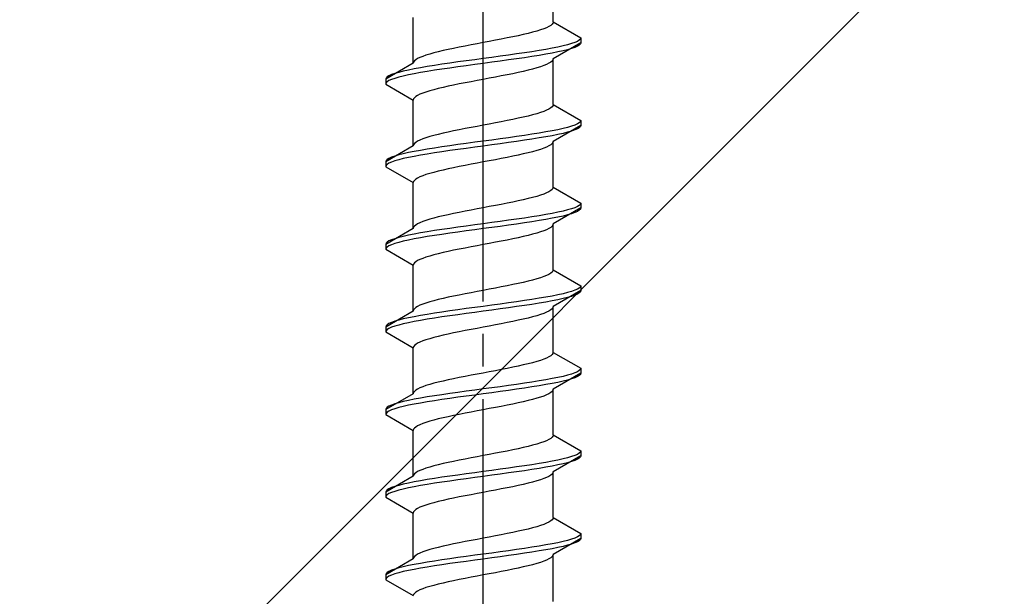
# Model space of a CAD drawing. Extents: x 0 to 1750, y 0 to 2615.
# Drawn here: x 799 to 830, y 2156 to 2173 of the extents above; entities that cross this region are included whole.
import ezdxf

# ---------------------------------------------------------------- set-up
doc = ezdxf.new("R2010")
doc.units = 0
doc.linetypes.add('YCENTER_1', pattern=[13, 10, -1, 1, -1])
doc.linetypes.add('YHIDDEN_1', pattern=[4, 3, -1])
doc.layers.add('YKK_13', color=4, linetype='CONTINUOUS', lineweight=30)
doc.layers.add('YSS_K', color=3, linetype='CONTINUOUS', lineweight=13)

msp = doc.modelspace()

# ---------------------------------------------------------------- linework, layer by layer
at = {"layer": 'YKK_13', "linetype": 'YCENTER_1'}
msp.add_line((813.499, 2138.646), (813.499, 2207.045), dxfattribs=at)
at = {"layer": 'YKK_13', "linetype": 'YHIDDEN_1'}
for p, q in [((815.649, 2173.241), (815.649, 2174.65)), ((811.349, 2171.971), (811.349, 2173.38)), ((815.616, 2173.171), (815.576, 2173.136)), ((815.641, 2173.206), (815.616, 2173.171)), ((815.649, 2173.241), (815.641, 2173.206)), ((815.649, 2173.241), (816.499, 2172.751)), ((814.881, 2172.889), (814.732, 2172.853)), ((815.019, 2172.924), (814.881, 2172.889)), ((815.146, 2172.959), (815.019, 2172.924)), ((815.26, 2172.995), (815.146, 2172.959)), ((815.361, 2173.03), (815.26, 2172.995)), ((815.447, 2173.065), (815.361, 2173.03)), ((815.519, 2173.1), (815.447, 2173.065)), ((815.576, 2173.136), (815.519, 2173.1)), ((813.312, 2172.571), (813.126, 2172.536)), ((813.499, 2172.606), (813.312, 2172.571)), ((813.686, 2172.642), (813.499, 2172.606)), ((813.872, 2172.677), (813.686, 2172.642)), ((814.055, 2172.712), (813.872, 2172.677)), ((814.234, 2172.748), (814.055, 2172.712)), ((814.408, 2172.783), (814.234, 2172.748)), ((814.574, 2172.818), (814.408, 2172.783)), ((814.732, 2172.853), (814.574, 2172.818)), ((816.499, 2172.601), (815.649, 2172.11)), ((816.218, 2172.574), (816.097, 2172.539)), ((816.318, 2172.61), (816.218, 2172.574)), ((816.397, 2172.645), (816.318, 2172.61)), ((816.453, 2172.68), (816.397, 2172.645)), ((816.487, 2172.715), (816.453, 2172.68)), ((816.487, 2172.565), (816.453, 2172.53)), ((816.499, 2172.751), (816.487, 2172.715)), ((816.499, 2172.601), (816.487, 2172.565)), ((816.499, 2172.751), (816.499, 2172.601)), ((811.979, 2172.289), (811.852, 2172.254)), ((812.117, 2172.324), (811.979, 2172.289)), ((812.266, 2172.36), (812.117, 2172.324)), ((812.424, 2172.395), (812.266, 2172.36)), ((812.59, 2172.43), (812.424, 2172.395)), ((812.764, 2172.465), (812.59, 2172.43)), ((812.942, 2172.501), (812.764, 2172.465)), ((813.126, 2172.536), (812.942, 2172.501)), ((814.767, 2172.292), (814.525, 2172.257)), ((814.999, 2172.327), (814.767, 2172.292)), ((815.22, 2172.363), (814.999, 2172.327)), ((815.427, 2172.398), (815.22, 2172.363)), ((815.62, 2172.433), (815.427, 2172.398)), ((815.62, 2172.283), (815.427, 2172.248)), ((815.797, 2172.468), (815.62, 2172.433)), ((815.797, 2172.318), (815.62, 2172.283)), ((815.956, 2172.504), (815.797, 2172.468)), ((815.956, 2172.354), (815.797, 2172.318)), ((816.097, 2172.539), (815.956, 2172.504)), ((816.097, 2172.389), (815.956, 2172.354)), ((816.218, 2172.424), (816.097, 2172.389)), ((816.318, 2172.46), (816.218, 2172.424)), ((816.397, 2172.495), (816.318, 2172.46)), ((816.453, 2172.53), (816.397, 2172.495)), ((811.349, 2171.971), (810.499, 2171.481)), ((811.357, 2172.007), (811.349, 2171.971)), ((811.382, 2172.042), (811.357, 2172.007)), ((811.422, 2172.077), (811.382, 2172.042)), ((811.479, 2172.113), (811.422, 2172.077)), ((811.55, 2172.148), (811.479, 2172.113)), ((811.637, 2172.183), (811.55, 2172.148)), ((811.738, 2172.218), (811.637, 2172.183)), ((811.852, 2172.254), (811.738, 2172.218)), ((812.473, 2171.975), (812.231, 2171.939)), ((812.722, 2172.01), (812.473, 2171.975)), ((812.978, 2172.045), (812.722, 2172.01)), ((813.237, 2172.08), (812.978, 2172.045)), ((813.499, 2172.116), (813.237, 2172.08)), ((813.499, 2171.966), (813.237, 2171.93)), ((813.76, 2172.151), (813.499, 2172.116)), ((813.76, 2172.001), (813.499, 2171.966)), ((814.02, 2172.186), (813.76, 2172.151)), ((814.02, 2172.036), (813.76, 2172.001)), ((814.275, 2172.222), (814.02, 2172.186)), ((814.275, 2172.072), (814.02, 2172.036)), ((814.525, 2172.257), (814.275, 2172.222)), ((814.525, 2172.107), (814.275, 2172.072)), ((814.767, 2172.142), (814.525, 2172.107)), ((814.999, 2172.177), (814.767, 2172.142)), ((815.22, 2172.213), (814.999, 2172.177)), ((815.427, 2172.248), (815.22, 2172.213)), ((815.519, 2171.969), (815.447, 2171.934)), ((815.576, 2172.004), (815.519, 2171.969)), ((815.616, 2172.039), (815.576, 2172.004)), ((815.641, 2172.075), (815.616, 2172.039)), ((815.649, 2172.11), (815.641, 2172.075)), ((815.649, 2170.701), (815.649, 2172.11)), ((810.78, 2171.657), (810.68, 2171.622)), ((810.901, 2171.692), (810.78, 2171.657)), ((811.041, 2171.728), (810.901, 2171.692)), ((811.201, 2171.763), (811.041, 2171.728)), ((811.378, 2171.798), (811.201, 2171.763)), ((811.571, 2171.833), (811.378, 2171.798)), ((811.571, 2171.683), (811.378, 2171.648)), ((811.778, 2171.869), (811.571, 2171.833)), ((811.778, 2171.719), (811.571, 2171.683)), ((811.999, 2171.904), (811.778, 2171.869)), ((811.999, 2171.754), (811.778, 2171.719)), ((812.231, 2171.939), (811.999, 2171.904)), ((812.231, 2171.789), (811.999, 2171.754)), ((812.473, 2171.825), (812.231, 2171.789)), ((812.722, 2171.86), (812.473, 2171.825)), ((812.978, 2171.895), (812.722, 2171.86)), ((813.237, 2171.93), (812.978, 2171.895)), ((814.574, 2171.687), (814.408, 2171.651)), ((814.732, 2171.722), (814.574, 2171.687)), ((814.881, 2171.757), (814.732, 2171.722)), ((815.019, 2171.792), (814.881, 2171.757)), ((815.146, 2171.828), (815.019, 2171.792)), ((815.26, 2171.863), (815.146, 2171.828)), ((815.361, 2171.898), (815.26, 2171.863)), ((815.447, 2171.934), (815.361, 2171.898)), ((810.51, 2171.516), (810.499, 2171.481)), ((810.499, 2171.481), (810.499, 2171.331)), ((810.51, 2171.366), (810.499, 2171.331)), ((810.544, 2171.551), (810.51, 2171.516)), ((810.544, 2171.401), (810.51, 2171.366)), ((810.601, 2171.587), (810.544, 2171.551)), ((810.601, 2171.437), (810.544, 2171.401)), ((810.68, 2171.622), (810.601, 2171.587)), ((810.68, 2171.472), (810.601, 2171.437)), ((810.78, 2171.507), (810.68, 2171.472)), ((810.901, 2171.542), (810.78, 2171.507)), ((811.041, 2171.578), (810.901, 2171.542)), ((811.201, 2171.613), (811.041, 2171.578)), ((811.378, 2171.648), (811.201, 2171.613)), ((812.942, 2171.369), (812.764, 2171.334)), ((813.126, 2171.404), (812.942, 2171.369)), ((813.312, 2171.44), (813.126, 2171.404)), ((813.499, 2171.475), (813.312, 2171.44)), ((813.686, 2171.51), (813.499, 2171.475)), ((813.872, 2171.546), (813.686, 2171.51)), ((814.055, 2171.581), (813.872, 2171.546)), ((814.234, 2171.616), (814.055, 2171.581)), ((814.408, 2171.651), (814.234, 2171.616)), ((810.499, 2171.331), (811.349, 2170.84)), ((811.637, 2171.052), (811.55, 2171.016)), ((811.738, 2171.087), (811.637, 2171.052)), ((811.852, 2171.122), (811.738, 2171.087)), ((811.979, 2171.157), (811.852, 2171.122)), ((812.117, 2171.193), (811.979, 2171.157)), ((812.266, 2171.228), (812.117, 2171.193)), ((812.424, 2171.263), (812.266, 2171.228)), ((812.59, 2171.299), (812.424, 2171.263)), ((812.764, 2171.334), (812.59, 2171.299)), ((811.357, 2170.875), (811.349, 2170.84)), ((811.349, 2169.431), (811.349, 2170.84)), ((811.382, 2170.911), (811.357, 2170.875)), ((811.422, 2170.946), (811.382, 2170.911)), ((811.479, 2170.981), (811.422, 2170.946)), ((811.55, 2171.016), (811.479, 2170.981)), ((815.26, 2170.455), (815.146, 2170.419)), ((815.361, 2170.49), (815.26, 2170.455)), ((815.447, 2170.525), (815.361, 2170.49)), ((815.519, 2170.56), (815.447, 2170.525)), ((815.576, 2170.596), (815.519, 2170.56)), ((815.616, 2170.631), (815.576, 2170.596)), ((815.641, 2170.666), (815.616, 2170.631)), ((815.649, 2170.701), (815.641, 2170.666)), ((815.649, 2170.701), (816.499, 2170.211)), ((814.055, 2170.172), (813.872, 2170.137)), ((814.234, 2170.208), (814.055, 2170.172)), ((814.408, 2170.243), (814.234, 2170.208)), ((814.574, 2170.278), (814.408, 2170.243)), ((814.732, 2170.313), (814.574, 2170.278)), ((814.881, 2170.349), (814.732, 2170.313)), ((815.019, 2170.384), (814.881, 2170.349)), ((815.146, 2170.419), (815.019, 2170.384)), ((816.487, 2170.175), (816.453, 2170.14)), ((816.499, 2170.211), (816.487, 2170.175)), ((816.499, 2170.211), (816.499, 2170.061)), ((812.424, 2169.855), (812.266, 2169.82)), ((812.59, 2169.89), (812.424, 2169.855)), ((812.764, 2169.925), (812.59, 2169.89)), ((812.942, 2169.961), (812.764, 2169.925)), ((813.126, 2169.996), (812.942, 2169.961)), ((813.312, 2170.031), (813.126, 2169.996)), ((813.499, 2170.066), (813.312, 2170.031)), ((813.686, 2170.102), (813.499, 2170.066)), ((813.872, 2170.137), (813.686, 2170.102)), ((815.427, 2169.858), (815.22, 2169.823)), ((815.62, 2169.893), (815.427, 2169.858)), ((815.797, 2169.928), (815.62, 2169.893)), ((816.499, 2170.061), (815.649, 2169.57)), ((815.956, 2169.964), (815.797, 2169.928)), ((816.097, 2169.999), (815.956, 2169.964)), ((816.097, 2169.849), (815.956, 2169.814)), ((816.218, 2170.034), (816.097, 2169.999)), ((816.218, 2169.884), (816.097, 2169.849)), ((816.318, 2170.07), (816.218, 2170.034)), ((816.318, 2169.92), (816.218, 2169.884)), ((816.397, 2170.105), (816.318, 2170.07)), ((816.397, 2169.955), (816.318, 2169.92)), ((816.453, 2170.14), (816.397, 2170.105)), ((816.453, 2169.99), (816.397, 2169.955)), ((816.487, 2170.025), (816.453, 2169.99)), ((816.499, 2170.061), (816.487, 2170.025)), ((811.422, 2169.537), (811.382, 2169.502)), ((811.479, 2169.573), (811.422, 2169.537)), ((811.55, 2169.608), (811.479, 2169.573)), ((811.637, 2169.643), (811.55, 2169.608)), ((811.738, 2169.678), (811.637, 2169.643)), ((811.852, 2169.714), (811.738, 2169.678)), ((811.979, 2169.749), (811.852, 2169.714)), ((812.117, 2169.784), (811.979, 2169.749)), ((812.266, 2169.82), (812.117, 2169.784)), ((813.237, 2169.54), (812.978, 2169.505)), ((813.499, 2169.576), (813.237, 2169.54)), ((813.76, 2169.611), (813.499, 2169.576)), ((814.02, 2169.646), (813.76, 2169.611)), ((814.275, 2169.682), (814.02, 2169.646)), ((814.525, 2169.717), (814.275, 2169.682)), ((814.525, 2169.567), (814.275, 2169.532)), ((814.767, 2169.752), (814.525, 2169.717)), ((814.767, 2169.602), (814.525, 2169.567)), ((814.999, 2169.787), (814.767, 2169.752)), ((814.999, 2169.637), (814.767, 2169.602)), ((815.22, 2169.823), (814.999, 2169.787)), ((815.22, 2169.673), (814.999, 2169.637)), ((815.427, 2169.708), (815.22, 2169.673)), ((815.62, 2169.743), (815.427, 2169.708)), ((815.797, 2169.778), (815.62, 2169.743)), ((815.649, 2169.57), (815.641, 2169.535)), ((815.649, 2168.161), (815.649, 2169.57)), ((815.956, 2169.814), (815.797, 2169.778)), ((811.349, 2169.431), (810.499, 2168.941)), ((811.378, 2169.258), (811.201, 2169.223)), ((811.357, 2169.467), (811.349, 2169.431)), ((811.382, 2169.502), (811.357, 2169.467)), ((811.571, 2169.293), (811.378, 2169.258)), ((811.778, 2169.329), (811.571, 2169.293)), ((811.999, 2169.364), (811.778, 2169.329)), ((812.231, 2169.399), (811.999, 2169.364)), ((812.231, 2169.249), (811.999, 2169.214)), ((812.473, 2169.435), (812.231, 2169.399)), ((812.473, 2169.285), (812.231, 2169.249)), ((812.722, 2169.47), (812.473, 2169.435)), ((812.722, 2169.32), (812.473, 2169.285)), ((812.978, 2169.505), (812.722, 2169.47)), ((812.978, 2169.355), (812.722, 2169.32)), ((813.237, 2169.39), (812.978, 2169.355)), ((813.499, 2169.426), (813.237, 2169.39)), ((813.76, 2169.461), (813.499, 2169.426)), ((814.02, 2169.496), (813.76, 2169.461)), ((814.275, 2169.532), (814.02, 2169.496)), ((815.019, 2169.252), (814.881, 2169.217)), ((815.146, 2169.288), (815.019, 2169.252)), ((815.26, 2169.323), (815.146, 2169.288)), ((815.361, 2169.358), (815.26, 2169.323)), ((815.447, 2169.394), (815.361, 2169.358)), ((815.519, 2169.429), (815.447, 2169.394)), ((815.576, 2169.464), (815.519, 2169.429)), ((815.616, 2169.499), (815.576, 2169.464)), ((815.641, 2169.535), (815.616, 2169.499)), ((810.51, 2168.976), (810.499, 2168.941)), ((810.499, 2168.941), (810.499, 2168.791)), ((810.544, 2169.011), (810.51, 2168.976)), ((810.601, 2169.047), (810.544, 2169.011)), ((810.68, 2169.082), (810.601, 2169.047)), ((810.68, 2168.932), (810.601, 2168.897)), ((810.78, 2169.117), (810.68, 2169.082)), ((810.78, 2168.967), (810.68, 2168.932)), ((810.901, 2169.152), (810.78, 2169.117)), ((810.901, 2169.002), (810.78, 2168.967)), ((811.041, 2169.188), (810.901, 2169.152)), ((811.041, 2169.038), (810.901, 2169.002)), ((811.201, 2169.223), (811.041, 2169.188)), ((811.201, 2169.073), (811.041, 2169.038)), ((811.378, 2169.108), (811.201, 2169.073)), ((811.571, 2169.143), (811.378, 2169.108)), ((811.778, 2169.179), (811.571, 2169.143)), ((811.999, 2169.214), (811.778, 2169.179)), ((813.499, 2168.935), (813.312, 2168.9)), ((813.686, 2168.97), (813.499, 2168.935)), ((813.872, 2169.006), (813.686, 2168.97)), ((814.055, 2169.041), (813.872, 2169.006)), ((814.234, 2169.076), (814.055, 2169.041)), ((814.408, 2169.111), (814.234, 2169.076)), ((814.574, 2169.147), (814.408, 2169.111)), ((814.732, 2169.182), (814.574, 2169.147)), ((814.881, 2169.217), (814.732, 2169.182)), ((810.51, 2168.826), (810.499, 2168.791)), ((810.499, 2168.791), (811.349, 2168.3)), ((810.544, 2168.861), (810.51, 2168.826)), ((810.601, 2168.897), (810.544, 2168.861)), ((812.117, 2168.653), (811.979, 2168.617)), ((812.266, 2168.688), (812.117, 2168.653)), ((812.424, 2168.723), (812.266, 2168.688)), ((812.59, 2168.759), (812.424, 2168.723)), ((812.764, 2168.794), (812.59, 2168.759)), ((812.942, 2168.829), (812.764, 2168.794)), ((813.126, 2168.864), (812.942, 2168.829)), ((813.312, 2168.9), (813.126, 2168.864)), ((811.357, 2168.335), (811.349, 2168.3)), ((811.382, 2168.371), (811.357, 2168.335)), ((811.422, 2168.406), (811.382, 2168.371)), ((811.479, 2168.441), (811.422, 2168.406)), ((811.55, 2168.476), (811.479, 2168.441)), ((811.637, 2168.512), (811.55, 2168.476)), ((811.738, 2168.547), (811.637, 2168.512)), ((811.852, 2168.582), (811.738, 2168.547)), ((811.979, 2168.617), (811.852, 2168.582)), ((811.349, 2166.891), (811.349, 2168.3)), ((815.576, 2168.056), (815.519, 2168.02)), ((815.616, 2168.091), (815.576, 2168.056)), ((815.641, 2168.126), (815.616, 2168.091)), ((815.649, 2168.161), (815.641, 2168.126)), ((815.649, 2168.161), (816.499, 2167.671)), ((814.574, 2167.738), (814.408, 2167.703)), ((814.732, 2167.773), (814.574, 2167.738)), ((814.881, 2167.809), (814.732, 2167.773)), ((815.019, 2167.844), (814.881, 2167.809)), ((815.146, 2167.879), (815.019, 2167.844)), ((815.26, 2167.915), (815.146, 2167.879)), ((815.361, 2167.95), (815.26, 2167.915)), ((815.447, 2167.985), (815.361, 2167.95)), ((815.519, 2168.02), (815.447, 2167.985)), ((812.942, 2167.421), (812.764, 2167.385)), ((813.126, 2167.456), (812.942, 2167.421)), ((813.312, 2167.491), (813.126, 2167.456)), ((813.499, 2167.526), (813.312, 2167.491)), ((813.686, 2167.562), (813.499, 2167.526)), ((813.872, 2167.597), (813.686, 2167.562)), ((814.055, 2167.632), (813.872, 2167.597)), ((814.234, 2167.668), (814.055, 2167.632)), ((814.408, 2167.703), (814.234, 2167.668)), ((816.499, 2167.521), (815.649, 2167.03)), ((815.956, 2167.424), (815.797, 2167.388)), ((816.097, 2167.459), (815.956, 2167.424)), ((816.218, 2167.494), (816.097, 2167.459)), ((816.318, 2167.53), (816.218, 2167.494)), ((816.397, 2167.565), (816.318, 2167.53)), ((816.453, 2167.6), (816.397, 2167.565)), ((816.453, 2167.45), (816.397, 2167.415)), ((816.487, 2167.635), (816.453, 2167.6)), ((816.487, 2167.485), (816.453, 2167.45)), ((816.499, 2167.671), (816.487, 2167.635)), ((816.499, 2167.521), (816.487, 2167.485)), ((816.499, 2167.671), (816.499, 2167.521)), ((811.738, 2167.138), (811.637, 2167.103)), ((811.852, 2167.174), (811.738, 2167.138)), ((811.979, 2167.209), (811.852, 2167.174)), ((812.117, 2167.244), (811.979, 2167.209)), ((812.266, 2167.28), (812.117, 2167.244)), ((812.424, 2167.315), (812.266, 2167.28)), ((812.59, 2167.35), (812.424, 2167.315)), ((812.764, 2167.385), (812.59, 2167.35)), ((814.275, 2167.142), (814.02, 2167.106)), ((814.525, 2167.177), (814.275, 2167.142)), ((814.767, 2167.212), (814.525, 2167.177)), ((814.999, 2167.247), (814.767, 2167.212)), ((815.22, 2167.283), (814.999, 2167.247)), ((815.22, 2167.133), (814.999, 2167.097)), ((815.427, 2167.318), (815.22, 2167.283)), ((815.427, 2167.168), (815.22, 2167.133)), ((815.62, 2167.353), (815.427, 2167.318)), ((815.62, 2167.203), (815.427, 2167.168)), ((815.797, 2167.388), (815.62, 2167.353)), ((815.797, 2167.238), (815.62, 2167.203)), ((815.956, 2167.274), (815.797, 2167.238)), ((816.097, 2167.309), (815.956, 2167.274)), ((816.218, 2167.344), (816.097, 2167.309)), ((816.318, 2167.38), (816.218, 2167.344)), ((816.397, 2167.415), (816.318, 2167.38)), ((811.349, 2166.891), (810.499, 2166.401)), ((811.357, 2166.927), (811.349, 2166.891)), ((811.382, 2166.962), (811.357, 2166.927)), ((811.422, 2166.997), (811.382, 2166.962)), ((811.479, 2167.033), (811.422, 2166.997)), ((811.55, 2167.068), (811.479, 2167.033)), ((811.637, 2167.103), (811.55, 2167.068)), ((811.999, 2166.824), (811.778, 2166.789)), ((812.231, 2166.859), (811.999, 2166.824)), ((812.473, 2166.895), (812.231, 2166.859)), ((812.722, 2166.93), (812.473, 2166.895)), ((812.978, 2166.965), (812.722, 2166.93)), ((812.978, 2166.815), (812.722, 2166.78)), ((813.237, 2167), (812.978, 2166.965)), ((813.237, 2166.85), (812.978, 2166.815)), ((813.499, 2167.036), (813.237, 2167)), ((813.499, 2166.886), (813.237, 2166.85)), ((813.76, 2167.071), (813.499, 2167.036)), ((813.76, 2166.921), (813.499, 2166.886)), ((814.02, 2167.106), (813.76, 2167.071)), ((814.02, 2166.956), (813.76, 2166.921)), ((814.275, 2166.992), (814.02, 2166.956)), ((814.525, 2167.027), (814.275, 2166.992)), ((814.767, 2167.062), (814.525, 2167.027)), ((814.999, 2167.097), (814.767, 2167.062)), ((815.361, 2166.818), (815.26, 2166.783)), ((815.447, 2166.854), (815.361, 2166.818)), ((815.519, 2166.889), (815.447, 2166.854)), ((815.576, 2166.924), (815.519, 2166.889)), ((815.616, 2166.959), (815.576, 2166.924)), ((815.641, 2166.995), (815.616, 2166.959)), ((815.649, 2167.03), (815.641, 2166.995)), ((815.649, 2165.621), (815.649, 2167.03)), ((810.601, 2166.507), (810.544, 2166.471)), ((810.68, 2166.542), (810.601, 2166.507)), ((810.78, 2166.577), (810.68, 2166.542)), ((810.901, 2166.612), (810.78, 2166.577)), ((811.041, 2166.648), (810.901, 2166.612)), ((811.201, 2166.683), (811.041, 2166.648)), ((811.201, 2166.533), (811.041, 2166.498)), ((811.378, 2166.718), (811.201, 2166.683)), ((811.378, 2166.568), (811.201, 2166.533)), ((811.571, 2166.753), (811.378, 2166.718)), ((811.571, 2166.603), (811.378, 2166.568)), ((811.778, 2166.789), (811.571, 2166.753)), ((811.778, 2166.639), (811.571, 2166.603)), ((811.999, 2166.674), (811.778, 2166.639)), ((812.231, 2166.709), (811.999, 2166.674)), ((812.473, 2166.745), (812.231, 2166.709)), ((812.722, 2166.78), (812.473, 2166.745)), ((814.234, 2166.536), (814.055, 2166.501)), ((814.408, 2166.571), (814.234, 2166.536)), ((814.574, 2166.607), (814.408, 2166.571)), ((814.732, 2166.642), (814.574, 2166.607)), ((814.881, 2166.677), (814.732, 2166.642)), ((815.019, 2166.712), (814.881, 2166.677)), ((815.146, 2166.748), (815.019, 2166.712)), ((815.26, 2166.783), (815.146, 2166.748)), ((810.51, 2166.436), (810.499, 2166.401)), ((810.499, 2166.401), (810.499, 2166.251)), ((810.51, 2166.286), (810.499, 2166.251)), ((810.499, 2166.251), (811.349, 2165.76)), ((810.544, 2166.471), (810.51, 2166.436)), ((810.544, 2166.321), (810.51, 2166.286)), ((810.601, 2166.357), (810.544, 2166.321)), ((810.68, 2166.392), (810.601, 2166.357)), ((810.78, 2166.427), (810.68, 2166.392)), ((810.901, 2166.462), (810.78, 2166.427)), ((811.041, 2166.498), (810.901, 2166.462)), ((812.59, 2166.219), (812.424, 2166.183)), ((812.764, 2166.254), (812.59, 2166.219)), ((812.942, 2166.289), (812.764, 2166.254)), ((813.126, 2166.324), (812.942, 2166.289)), ((813.312, 2166.36), (813.126, 2166.324)), ((813.499, 2166.395), (813.312, 2166.36)), ((813.686, 2166.43), (813.499, 2166.395)), ((813.872, 2166.466), (813.686, 2166.43)), ((814.055, 2166.501), (813.872, 2166.466)), ((811.479, 2165.901), (811.422, 2165.866)), ((811.55, 2165.936), (811.479, 2165.901)), ((811.637, 2165.972), (811.55, 2165.936)), ((811.738, 2166.007), (811.637, 2165.972)), ((811.852, 2166.042), (811.738, 2166.007)), ((811.979, 2166.077), (811.852, 2166.042)), ((812.117, 2166.113), (811.979, 2166.077)), ((812.266, 2166.148), (812.117, 2166.113)), ((812.424, 2166.183), (812.266, 2166.148)), ((811.357, 2165.795), (811.349, 2165.76)), ((811.349, 2164.351), (811.349, 2165.76)), ((811.382, 2165.831), (811.357, 2165.795)), ((811.422, 2165.866), (811.382, 2165.831)), ((815.649, 2165.621), (815.641, 2165.586)), ((815.649, 2165.621), (816.499, 2165.131)), ((815.019, 2165.304), (814.881, 2165.269)), ((815.146, 2165.339), (815.019, 2165.304)), ((815.26, 2165.375), (815.146, 2165.339)), ((815.361, 2165.41), (815.26, 2165.375)), ((815.447, 2165.445), (815.361, 2165.41)), ((815.519, 2165.48), (815.447, 2165.445)), ((815.576, 2165.516), (815.519, 2165.48)), ((815.616, 2165.551), (815.576, 2165.516)), ((815.641, 2165.586), (815.616, 2165.551)), ((813.686, 2165.022), (813.499, 2164.986)), ((813.872, 2165.057), (813.686, 2165.022)), ((814.055, 2165.092), (813.872, 2165.057)), ((814.234, 2165.128), (814.055, 2165.092)), ((814.408, 2165.163), (814.234, 2165.128)), ((814.574, 2165.198), (814.408, 2165.163)), ((814.732, 2165.233), (814.574, 2165.198)), ((814.881, 2165.269), (814.732, 2165.233)), ((816.397, 2165.025), (816.318, 2164.99)), ((816.453, 2165.06), (816.397, 2165.025)), ((816.487, 2165.095), (816.453, 2165.06)), ((816.499, 2165.131), (816.487, 2165.095)), ((816.499, 2165.131), (816.499, 2164.981)), ((812.117, 2164.704), (811.979, 2164.669)), ((812.266, 2164.74), (812.117, 2164.704)), ((812.424, 2164.775), (812.266, 2164.74)), ((812.59, 2164.81), (812.424, 2164.775)), ((812.764, 2164.845), (812.59, 2164.81)), ((812.942, 2164.881), (812.764, 2164.845)), ((813.126, 2164.916), (812.942, 2164.881)), ((813.312, 2164.951), (813.126, 2164.916)), ((813.499, 2164.986), (813.312, 2164.951)), ((814.999, 2164.707), (814.767, 2164.672)), ((815.22, 2164.743), (814.999, 2164.707)), ((815.427, 2164.778), (815.22, 2164.743)), ((815.62, 2164.813), (815.427, 2164.778)), ((815.797, 2164.848), (815.62, 2164.813)), ((815.797, 2164.698), (815.62, 2164.663)), ((816.499, 2164.981), (815.649, 2164.49)), ((815.956, 2164.884), (815.797, 2164.848)), ((815.956, 2164.734), (815.797, 2164.698)), ((816.097, 2164.919), (815.956, 2164.884)), ((816.097, 2164.769), (815.956, 2164.734)), ((816.218, 2164.954), (816.097, 2164.919)), ((816.218, 2164.804), (816.097, 2164.769)), ((816.318, 2164.99), (816.218, 2164.954)), ((816.318, 2164.84), (816.218, 2164.804)), ((816.397, 2164.875), (816.318, 2164.84)), ((816.453, 2164.91), (816.397, 2164.875)), ((816.487, 2164.945), (816.453, 2164.91)), ((816.499, 2164.981), (816.487, 2164.945)), ((811.357, 2164.387), (811.349, 2164.351)), ((811.382, 2164.422), (811.357, 2164.387)), ((811.422, 2164.457), (811.382, 2164.422)), ((811.479, 2164.493), (811.422, 2164.457)), ((811.55, 2164.528), (811.479, 2164.493)), ((811.637, 2164.563), (811.55, 2164.528)), ((811.738, 2164.598), (811.637, 2164.563)), ((811.852, 2164.634), (811.738, 2164.598)), ((811.979, 2164.669), (811.852, 2164.634)), ((812.722, 2164.39), (812.473, 2164.355)), ((812.978, 2164.425), (812.722, 2164.39)), ((813.237, 2164.46), (812.978, 2164.425)), ((813.499, 2164.496), (813.237, 2164.46)), ((813.76, 2164.531), (813.499, 2164.496)), ((814.02, 2164.566), (813.76, 2164.531)), ((814.02, 2164.416), (813.76, 2164.381)), ((814.275, 2164.602), (814.02, 2164.566)), ((814.275, 2164.452), (814.02, 2164.416)), ((814.525, 2164.637), (814.275, 2164.602)), ((814.525, 2164.487), (814.275, 2164.452)), ((814.767, 2164.672), (814.525, 2164.637)), ((814.767, 2164.522), (814.525, 2164.487)), ((814.999, 2164.557), (814.767, 2164.522)), ((815.22, 2164.593), (814.999, 2164.557)), ((815.427, 2164.628), (815.22, 2164.593)), ((815.62, 2164.663), (815.427, 2164.628)), ((815.616, 2164.419), (815.576, 2164.384)), ((815.641, 2164.455), (815.616, 2164.419)), ((815.649, 2164.49), (815.641, 2164.455)), ((815.649, 2163.081), (815.649, 2164.49)), ((811.349, 2164.351), (810.499, 2163.861)), ((811.041, 2164.108), (810.901, 2164.072)), ((811.201, 2164.143), (811.041, 2164.108)), ((811.378, 2164.178), (811.201, 2164.143)), ((811.571, 2164.213), (811.378, 2164.178)), ((811.778, 2164.249), (811.571, 2164.213)), ((811.778, 2164.099), (811.571, 2164.063)), ((811.999, 2164.284), (811.778, 2164.249)), ((811.999, 2164.134), (811.778, 2164.099)), ((812.231, 2164.319), (811.999, 2164.284)), ((812.231, 2164.169), (811.999, 2164.134)), ((812.473, 2164.355), (812.231, 2164.319)), ((812.473, 2164.205), (812.231, 2164.169)), ((812.722, 2164.24), (812.473, 2164.205)), ((812.978, 2164.275), (812.722, 2164.24)), ((813.237, 2164.31), (812.978, 2164.275)), ((813.499, 2164.346), (813.237, 2164.31)), ((813.76, 2164.381), (813.499, 2164.346)), ((814.732, 2164.102), (814.574, 2164.067)), ((814.881, 2164.137), (814.732, 2164.102)), ((815.019, 2164.172), (814.881, 2164.137)), ((815.146, 2164.208), (815.019, 2164.172)), ((815.26, 2164.243), (815.146, 2164.208)), ((815.361, 2164.278), (815.26, 2164.243)), ((815.447, 2164.314), (815.361, 2164.278)), ((815.519, 2164.349), (815.447, 2164.314)), ((815.576, 2164.384), (815.519, 2164.349)), ((810.51, 2163.896), (810.499, 2163.861)), ((810.499, 2163.861), (810.499, 2163.711)), ((810.544, 2163.931), (810.51, 2163.896)), ((810.544, 2163.781), (810.51, 2163.746)), ((810.601, 2163.967), (810.544, 2163.931)), ((810.601, 2163.817), (810.544, 2163.781)), ((810.68, 2164.002), (810.601, 2163.967)), ((810.68, 2163.852), (810.601, 2163.817)), ((810.78, 2164.037), (810.68, 2164.002)), ((810.78, 2163.887), (810.68, 2163.852)), ((810.901, 2164.072), (810.78, 2164.037)), ((810.901, 2163.922), (810.78, 2163.887)), ((811.041, 2163.958), (810.901, 2163.922)), ((811.201, 2163.993), (811.041, 2163.958)), ((811.378, 2164.028), (811.201, 2163.993)), ((811.571, 2164.063), (811.378, 2164.028)), ((813.126, 2163.784), (812.942, 2163.749)), ((813.312, 2163.82), (813.126, 2163.784)), ((813.499, 2163.855), (813.312, 2163.82)), ((813.686, 2163.89), (813.499, 2163.855)), ((813.872, 2163.926), (813.686, 2163.89)), ((814.055, 2163.961), (813.872, 2163.926)), ((814.234, 2163.996), (814.055, 2163.961)), ((814.408, 2164.031), (814.234, 2163.996)), ((814.574, 2164.067), (814.408, 2164.031)), ((810.51, 2163.746), (810.499, 2163.711)), ((810.499, 2163.711), (811.349, 2163.22)), ((811.852, 2163.502), (811.738, 2163.467)), ((811.979, 2163.537), (811.852, 2163.502)), ((812.117, 2163.573), (811.979, 2163.537)), ((812.266, 2163.608), (812.117, 2163.573)), ((812.424, 2163.643), (812.266, 2163.608)), ((812.59, 2163.679), (812.424, 2163.643)), ((812.764, 2163.714), (812.59, 2163.679)), ((812.942, 2163.749), (812.764, 2163.714)), ((811.357, 2163.255), (811.349, 2163.22)), ((811.349, 2161.811), (811.349, 2163.22)), ((811.382, 2163.291), (811.357, 2163.255)), ((811.422, 2163.326), (811.382, 2163.291)), ((811.479, 2163.361), (811.422, 2163.326)), ((811.55, 2163.396), (811.479, 2163.361)), ((811.637, 2163.432), (811.55, 2163.396)), ((811.738, 2163.467), (811.637, 2163.432)), ((815.447, 2162.905), (815.361, 2162.87)), ((815.519, 2162.94), (815.447, 2162.905)), ((815.576, 2162.976), (815.519, 2162.94)), ((815.616, 2163.011), (815.576, 2162.976)), ((815.641, 2163.046), (815.616, 2163.011)), ((815.649, 2163.081), (815.641, 2163.046)), ((815.649, 2163.081), (816.499, 2162.591)), ((814.234, 2162.588), (814.055, 2162.552)), ((814.408, 2162.623), (814.234, 2162.588)), ((814.574, 2162.658), (814.408, 2162.623)), ((814.732, 2162.693), (814.574, 2162.658)), ((814.881, 2162.729), (814.732, 2162.693)), ((815.019, 2162.764), (814.881, 2162.729)), ((815.146, 2162.799), (815.019, 2162.764)), ((815.26, 2162.835), (815.146, 2162.799)), ((815.361, 2162.87), (815.26, 2162.835)), ((816.499, 2162.591), (816.487, 2162.555)), ((816.499, 2162.591), (816.499, 2162.441)), ((812.59, 2162.27), (812.424, 2162.235)), ((812.764, 2162.305), (812.59, 2162.27)), ((812.942, 2162.341), (812.764, 2162.305)), ((813.126, 2162.376), (812.942, 2162.341)), ((813.312, 2162.411), (813.126, 2162.376)), ((813.499, 2162.446), (813.312, 2162.411)), ((813.686, 2162.482), (813.499, 2162.446)), ((813.872, 2162.517), (813.686, 2162.482)), ((814.055, 2162.552), (813.872, 2162.517)), ((815.62, 2162.273), (815.427, 2162.238)), ((815.797, 2162.308), (815.62, 2162.273)), ((816.499, 2162.441), (815.649, 2161.95)), ((815.956, 2162.344), (815.797, 2162.308)), ((816.097, 2162.379), (815.956, 2162.344)), ((816.218, 2162.414), (816.097, 2162.379)), ((816.318, 2162.45), (816.218, 2162.414)), ((816.318, 2162.3), (816.218, 2162.264)), ((816.397, 2162.485), (816.318, 2162.45)), ((816.397, 2162.335), (816.318, 2162.3)), ((816.453, 2162.52), (816.397, 2162.485)), ((816.453, 2162.37), (816.397, 2162.335)), ((816.487, 2162.555), (816.453, 2162.52)), ((816.487, 2162.405), (816.453, 2162.37)), ((816.499, 2162.441), (816.487, 2162.405)), ((811.55, 2161.988), (811.479, 2161.953)), ((811.637, 2162.023), (811.55, 2161.988)), ((811.738, 2162.058), (811.637, 2162.023)), ((811.852, 2162.094), (811.738, 2162.058)), ((811.979, 2162.129), (811.852, 2162.094)), ((812.117, 2162.164), (811.979, 2162.129)), ((812.266, 2162.2), (812.117, 2162.164)), ((812.424, 2162.235), (812.266, 2162.2)), ((813.76, 2161.991), (813.499, 2161.956)), ((814.02, 2162.026), (813.76, 2161.991)), ((814.275, 2162.062), (814.02, 2162.026)), ((814.525, 2162.097), (814.275, 2162.062)), ((814.767, 2162.132), (814.525, 2162.097)), ((814.767, 2161.982), (814.525, 2161.947)), ((814.999, 2162.167), (814.767, 2162.132)), ((814.999, 2162.017), (814.767, 2161.982)), ((815.22, 2162.203), (814.999, 2162.167)), ((815.22, 2162.053), (814.999, 2162.017)), ((815.427, 2162.238), (815.22, 2162.203)), ((815.427, 2162.088), (815.22, 2162.053)), ((815.62, 2162.123), (815.427, 2162.088)), ((815.797, 2162.158), (815.62, 2162.123)), ((815.956, 2162.194), (815.797, 2162.158)), ((816.097, 2162.229), (815.956, 2162.194)), ((816.218, 2162.264), (816.097, 2162.229)), ((811.349, 2161.811), (810.499, 2161.321)), ((811.357, 2161.847), (811.349, 2161.811)), ((811.382, 2161.882), (811.357, 2161.847)), ((811.571, 2161.673), (811.378, 2161.638)), ((811.422, 2161.917), (811.382, 2161.882)), ((811.479, 2161.953), (811.422, 2161.917)), ((811.778, 2161.709), (811.571, 2161.673)), ((811.999, 2161.744), (811.778, 2161.709)), ((812.231, 2161.779), (811.999, 2161.744)), ((812.473, 2161.815), (812.231, 2161.779)), ((812.473, 2161.665), (812.231, 2161.629)), ((812.722, 2161.85), (812.473, 2161.815)), ((812.722, 2161.7), (812.473, 2161.665)), ((812.978, 2161.885), (812.722, 2161.85)), ((812.978, 2161.735), (812.722, 2161.7)), ((813.237, 2161.92), (812.978, 2161.885)), ((813.237, 2161.77), (812.978, 2161.735)), ((813.499, 2161.956), (813.237, 2161.92)), ((813.499, 2161.806), (813.237, 2161.77)), ((813.76, 2161.841), (813.499, 2161.806)), ((814.02, 2161.876), (813.76, 2161.841)), ((814.275, 2161.912), (814.02, 2161.876)), ((814.525, 2161.947), (814.275, 2161.912)), ((815.146, 2161.668), (815.019, 2161.632)), ((815.26, 2161.703), (815.146, 2161.668)), ((815.361, 2161.738), (815.26, 2161.703)), ((815.447, 2161.774), (815.361, 2161.738)), ((815.519, 2161.809), (815.447, 2161.774)), ((815.576, 2161.844), (815.519, 2161.809)), ((815.616, 2161.879), (815.576, 2161.844)), ((815.641, 2161.915), (815.616, 2161.879)), ((815.649, 2161.95), (815.641, 2161.915)), ((815.649, 2160.541), (815.649, 2161.95)), ((810.544, 2161.391), (810.51, 2161.356)), ((810.601, 2161.427), (810.544, 2161.391)), ((810.68, 2161.462), (810.601, 2161.427)), ((810.78, 2161.497), (810.68, 2161.462)), ((810.901, 2161.532), (810.78, 2161.497)), ((810.901, 2161.382), (810.78, 2161.347)), ((811.041, 2161.568), (810.901, 2161.532)), ((811.041, 2161.418), (810.901, 2161.382)), ((811.201, 2161.603), (811.041, 2161.568)), ((811.201, 2161.453), (811.041, 2161.418)), ((811.378, 2161.638), (811.201, 2161.603)), ((811.378, 2161.488), (811.201, 2161.453)), ((811.571, 2161.523), (811.378, 2161.488)), ((811.778, 2161.559), (811.571, 2161.523)), ((811.999, 2161.594), (811.778, 2161.559)), ((812.231, 2161.629), (811.999, 2161.594)), ((813.872, 2161.386), (813.686, 2161.35)), ((814.055, 2161.421), (813.872, 2161.386)), ((814.234, 2161.456), (814.055, 2161.421)), ((814.408, 2161.491), (814.234, 2161.456)), ((814.574, 2161.527), (814.408, 2161.491)), ((814.732, 2161.562), (814.574, 2161.527)), ((814.881, 2161.597), (814.732, 2161.562)), ((815.019, 2161.632), (814.881, 2161.597)), ((810.51, 2161.356), (810.499, 2161.321)), ((810.499, 2161.321), (810.499, 2161.171)), ((810.51, 2161.206), (810.499, 2161.171)), ((810.499, 2161.171), (811.349, 2160.68)), ((810.544, 2161.241), (810.51, 2161.206)), ((810.601, 2161.277), (810.544, 2161.241)), ((810.68, 2161.312), (810.601, 2161.277)), ((810.78, 2161.347), (810.68, 2161.312)), ((812.266, 2161.068), (812.117, 2161.033)), ((812.424, 2161.103), (812.266, 2161.068)), ((812.59, 2161.139), (812.424, 2161.103)), ((812.764, 2161.174), (812.59, 2161.139)), ((812.942, 2161.209), (812.764, 2161.174)), ((813.126, 2161.244), (812.942, 2161.209)), ((813.312, 2161.28), (813.126, 2161.244)), ((813.499, 2161.315), (813.312, 2161.28)), ((813.686, 2161.35), (813.499, 2161.315)), ((811.422, 2160.786), (811.382, 2160.751)), ((811.479, 2160.821), (811.422, 2160.786)), ((811.55, 2160.856), (811.479, 2160.821)), ((811.637, 2160.892), (811.55, 2160.856)), ((811.738, 2160.927), (811.637, 2160.892)), ((811.852, 2160.962), (811.738, 2160.927)), ((811.979, 2160.997), (811.852, 2160.962)), ((812.117, 2161.033), (811.979, 2160.997)), ((811.357, 2160.715), (811.349, 2160.68)), ((811.349, 2159.271), (811.349, 2160.68)), ((811.382, 2160.751), (811.357, 2160.715)), ((815.616, 2160.471), (815.576, 2160.436)), ((815.641, 2160.506), (815.616, 2160.471)), ((815.649, 2160.541), (815.641, 2160.506)), ((815.649, 2160.541), (816.499, 2160.051)), ((814.732, 2160.153), (814.574, 2160.118)), ((814.881, 2160.189), (814.732, 2160.153)), ((815.019, 2160.224), (814.881, 2160.189)), ((815.146, 2160.259), (815.019, 2160.224)), ((815.26, 2160.295), (815.146, 2160.259)), ((815.361, 2160.33), (815.26, 2160.295)), ((815.447, 2160.365), (815.361, 2160.33)), ((815.519, 2160.4), (815.447, 2160.365)), ((815.576, 2160.436), (815.519, 2160.4)), ((813.312, 2159.871), (813.126, 2159.836)), ((813.499, 2159.906), (813.312, 2159.871)), ((813.686, 2159.942), (813.499, 2159.906)), ((813.872, 2159.977), (813.686, 2159.942)), ((814.055, 2160.012), (813.872, 2159.977)), ((814.234, 2160.048), (814.055, 2160.012)), ((814.408, 2160.083), (814.234, 2160.048)), ((814.574, 2160.118), (814.408, 2160.083)), ((816.499, 2159.901), (815.649, 2159.41)), ((816.218, 2159.874), (816.097, 2159.839)), ((816.318, 2159.91), (816.218, 2159.874)), ((816.397, 2159.945), (816.318, 2159.91)), ((816.453, 2159.98), (816.397, 2159.945)), ((816.487, 2160.015), (816.453, 2159.98)), ((816.487, 2159.865), (816.453, 2159.83)), ((816.499, 2160.051), (816.487, 2160.015)), ((816.499, 2159.901), (816.487, 2159.865)), ((816.499, 2160.051), (816.499, 2159.901)), ((811.852, 2159.554), (811.738, 2159.518)), ((811.979, 2159.589), (811.852, 2159.554)), ((812.117, 2159.624), (811.979, 2159.589)), ((812.266, 2159.66), (812.117, 2159.624)), ((812.424, 2159.695), (812.266, 2159.66)), ((812.59, 2159.73), (812.424, 2159.695)), ((812.764, 2159.765), (812.59, 2159.73)), ((812.942, 2159.801), (812.764, 2159.765)), ((813.126, 2159.836), (812.942, 2159.801)), ((814.525, 2159.557), (814.275, 2159.522)), ((814.767, 2159.592), (814.525, 2159.557)), ((814.999, 2159.627), (814.767, 2159.592)), ((815.22, 2159.663), (814.999, 2159.627)), ((815.427, 2159.698), (815.22, 2159.663)), ((815.427, 2159.548), (815.22, 2159.513)), ((815.62, 2159.733), (815.427, 2159.698)), ((815.62, 2159.583), (815.427, 2159.548)), ((815.797, 2159.768), (815.62, 2159.733)), ((815.797, 2159.618), (815.62, 2159.583)), ((815.956, 2159.804), (815.797, 2159.768)), ((815.956, 2159.654), (815.797, 2159.618)), ((816.097, 2159.839), (815.956, 2159.804)), ((816.097, 2159.689), (815.956, 2159.654)), ((816.218, 2159.724), (816.097, 2159.689)), ((816.318, 2159.76), (816.218, 2159.724)), ((816.397, 2159.795), (816.318, 2159.76)), ((816.453, 2159.83), (816.397, 2159.795)), ((811.349, 2159.271), (810.499, 2158.781)), ((811.357, 2159.307), (811.349, 2159.271)), ((811.382, 2159.342), (811.357, 2159.307)), ((811.422, 2159.377), (811.382, 2159.342)), ((811.479, 2159.413), (811.422, 2159.377)), ((811.55, 2159.448), (811.479, 2159.413)), ((811.637, 2159.483), (811.55, 2159.448)), ((811.738, 2159.518), (811.637, 2159.483)), ((812.231, 2159.239), (811.999, 2159.204)), ((812.473, 2159.275), (812.231, 2159.239)), ((812.722, 2159.31), (812.473, 2159.275)), ((812.978, 2159.345), (812.722, 2159.31)), ((813.237, 2159.38), (812.978, 2159.345)), ((813.499, 2159.416), (813.237, 2159.38)), ((813.499, 2159.266), (813.237, 2159.23)), ((813.76, 2159.451), (813.499, 2159.416)), ((813.76, 2159.301), (813.499, 2159.266)), ((814.02, 2159.486), (813.76, 2159.451)), ((814.02, 2159.336), (813.76, 2159.301)), ((814.275, 2159.522), (814.02, 2159.486)), ((814.275, 2159.372), (814.02, 2159.336)), ((814.525, 2159.407), (814.275, 2159.372)), ((814.767, 2159.442), (814.525, 2159.407)), ((814.999, 2159.477), (814.767, 2159.442)), ((815.22, 2159.513), (814.999, 2159.477)), ((815.519, 2159.269), (815.447, 2159.234)), ((815.576, 2159.304), (815.519, 2159.269)), ((815.616, 2159.339), (815.576, 2159.304)), ((815.641, 2159.375), (815.616, 2159.339)), ((815.649, 2159.41), (815.641, 2159.375)), ((815.649, 2158.001), (815.649, 2159.41)), ((810.78, 2158.957), (810.68, 2158.922)), ((810.901, 2158.992), (810.78, 2158.957)), ((811.041, 2159.028), (810.901, 2158.992)), ((811.201, 2159.063), (811.041, 2159.028)), ((811.378, 2159.098), (811.201, 2159.063)), ((811.378, 2158.948), (811.201, 2158.913)), ((811.571, 2159.133), (811.378, 2159.098)), ((811.571, 2158.983), (811.378, 2158.948)), ((811.778, 2159.169), (811.571, 2159.133)), ((811.778, 2159.019), (811.571, 2158.983)), ((811.999, 2159.204), (811.778, 2159.169)), ((811.999, 2159.054), (811.778, 2159.019)), ((812.231, 2159.089), (811.999, 2159.054)), ((812.473, 2159.125), (812.231, 2159.089)), ((812.722, 2159.16), (812.473, 2159.125)), ((812.978, 2159.195), (812.722, 2159.16)), ((813.237, 2159.23), (812.978, 2159.195)), ((814.408, 2158.951), (814.234, 2158.916)), ((814.574, 2158.987), (814.408, 2158.951)), ((814.732, 2159.022), (814.574, 2158.987)), ((814.881, 2159.057), (814.732, 2159.022)), ((815.019, 2159.092), (814.881, 2159.057)), ((815.146, 2159.128), (815.019, 2159.092)), ((815.26, 2159.163), (815.146, 2159.128)), ((815.361, 2159.198), (815.26, 2159.163)), ((815.447, 2159.234), (815.361, 2159.198)), ((810.51, 2158.816), (810.499, 2158.781)), ((810.499, 2158.781), (810.499, 2158.631)), ((810.51, 2158.666), (810.499, 2158.631)), ((810.544, 2158.851), (810.51, 2158.816)), ((810.544, 2158.701), (810.51, 2158.666)), ((810.601, 2158.887), (810.544, 2158.851)), ((810.601, 2158.737), (810.544, 2158.701)), ((810.68, 2158.922), (810.601, 2158.887)), ((810.68, 2158.772), (810.601, 2158.737)), ((810.78, 2158.807), (810.68, 2158.772)), ((810.901, 2158.842), (810.78, 2158.807)), ((811.041, 2158.878), (810.901, 2158.842)), ((811.201, 2158.913), (811.041, 2158.878)), ((812.764, 2158.634), (812.59, 2158.599)), ((812.942, 2158.669), (812.764, 2158.634)), ((813.126, 2158.704), (812.942, 2158.669)), ((813.312, 2158.74), (813.126, 2158.704)), ((813.499, 2158.775), (813.312, 2158.74)), ((813.686, 2158.81), (813.499, 2158.775)), ((813.872, 2158.846), (813.686, 2158.81)), ((814.055, 2158.881), (813.872, 2158.846)), ((814.234, 2158.916), (814.055, 2158.881)), ((810.499, 2158.631), (811.349, 2158.14)), ((811.637, 2158.352), (811.55, 2158.316)), ((811.738, 2158.387), (811.637, 2158.352)), ((811.852, 2158.422), (811.738, 2158.387)), ((811.979, 2158.457), (811.852, 2158.422)), ((812.117, 2158.493), (811.979, 2158.457)), ((812.266, 2158.528), (812.117, 2158.493)), ((812.424, 2158.563), (812.266, 2158.528)), ((812.59, 2158.599), (812.424, 2158.563)), ((811.357, 2158.175), (811.349, 2158.14)), ((811.349, 2156.731), (811.349, 2158.14)), ((811.382, 2158.211), (811.357, 2158.175)), ((811.422, 2158.246), (811.382, 2158.211)), ((811.479, 2158.281), (811.422, 2158.246)), ((811.55, 2158.316), (811.479, 2158.281)), ((815.26, 2157.755), (815.146, 2157.719)), ((815.361, 2157.79), (815.26, 2157.755)), ((815.447, 2157.825), (815.361, 2157.79)), ((815.519, 2157.86), (815.447, 2157.825)), ((815.576, 2157.896), (815.519, 2157.86)), ((815.616, 2157.931), (815.576, 2157.896)), ((815.641, 2157.966), (815.616, 2157.931)), ((815.649, 2158.001), (815.641, 2157.966)), ((815.649, 2158.001), (816.499, 2157.511)), ((813.872, 2157.437), (813.686, 2157.402)), ((814.055, 2157.472), (813.872, 2157.437)), ((814.234, 2157.508), (814.055, 2157.472)), ((814.408, 2157.543), (814.234, 2157.508)), ((814.574, 2157.578), (814.408, 2157.543)), ((814.732, 2157.613), (814.574, 2157.578)), ((814.881, 2157.649), (814.732, 2157.613)), ((815.019, 2157.684), (814.881, 2157.649)), ((815.146, 2157.719), (815.019, 2157.684)), ((816.453, 2157.44), (816.397, 2157.405)), ((816.487, 2157.475), (816.453, 2157.44)), ((816.499, 2157.511), (816.487, 2157.475)), ((816.499, 2157.511), (816.499, 2157.361)), ((812.266, 2157.12), (812.117, 2157.084)), ((812.424, 2157.155), (812.266, 2157.12)), ((812.59, 2157.19), (812.424, 2157.155)), ((812.764, 2157.225), (812.59, 2157.19)), ((812.942, 2157.261), (812.764, 2157.225)), ((813.126, 2157.296), (812.942, 2157.261)), ((813.312, 2157.331), (813.126, 2157.296)), ((813.499, 2157.366), (813.312, 2157.331)), ((813.686, 2157.402), (813.499, 2157.366)), ((815.22, 2157.123), (814.999, 2157.087)), ((815.427, 2157.158), (815.22, 2157.123)), ((815.62, 2157.193), (815.427, 2157.158)), ((815.797, 2157.228), (815.62, 2157.193)), ((816.499, 2157.361), (815.649, 2156.87)), ((815.956, 2157.264), (815.797, 2157.228)), ((816.097, 2157.299), (815.956, 2157.264)), ((816.097, 2157.149), (815.956, 2157.114)), ((816.218, 2157.334), (816.097, 2157.299)), ((816.218, 2157.184), (816.097, 2157.149)), ((816.318, 2157.37), (816.218, 2157.334)), ((816.318, 2157.22), (816.218, 2157.184)), ((816.397, 2157.405), (816.318, 2157.37)), ((816.397, 2157.255), (816.318, 2157.22)), ((816.453, 2157.29), (816.397, 2157.255)), ((816.487, 2157.325), (816.453, 2157.29)), ((816.499, 2157.361), (816.487, 2157.325)), ((811.422, 2156.837), (811.382, 2156.802)), ((811.479, 2156.873), (811.422, 2156.837)), ((811.55, 2156.908), (811.479, 2156.873)), ((811.637, 2156.943), (811.55, 2156.908)), ((811.738, 2156.978), (811.637, 2156.943)), ((811.852, 2157.014), (811.738, 2156.978)), ((811.979, 2157.049), (811.852, 2157.014)), ((812.117, 2157.084), (811.979, 2157.049)), ((813.237, 2156.84), (812.978, 2156.805)), ((813.499, 2156.876), (813.237, 2156.84)), ((813.76, 2156.911), (813.499, 2156.876)), ((814.02, 2156.946), (813.76, 2156.911)), ((814.275, 2156.982), (814.02, 2156.946)), ((814.275, 2156.832), (814.02, 2156.796)), ((814.525, 2157.017), (814.275, 2156.982)), ((814.525, 2156.867), (814.275, 2156.832)), ((814.767, 2157.052), (814.525, 2157.017)), ((814.767, 2156.902), (814.525, 2156.867)), ((814.999, 2157.087), (814.767, 2157.052)), ((814.999, 2156.937), (814.767, 2156.902)), ((815.22, 2156.973), (814.999, 2156.937)), ((815.427, 2157.008), (815.22, 2156.973)), ((815.62, 2157.043), (815.427, 2157.008)), ((815.641, 2156.835), (815.616, 2156.799)), ((815.797, 2157.078), (815.62, 2157.043)), ((815.649, 2156.87), (815.641, 2156.835)), ((815.649, 2155.421), (815.649, 2156.83)), ((815.956, 2157.114), (815.797, 2157.078)), ((811.349, 2156.731), (810.499, 2156.241)), ((811.201, 2156.523), (811.041, 2156.488)), ((811.378, 2156.558), (811.201, 2156.523)), ((811.357, 2156.767), (811.349, 2156.731)), ((811.382, 2156.802), (811.357, 2156.767)), ((811.571, 2156.593), (811.378, 2156.558)), ((811.778, 2156.629), (811.571, 2156.593)), ((811.999, 2156.664), (811.778, 2156.629)), ((811.999, 2156.514), (811.778, 2156.479)), ((812.231, 2156.699), (811.999, 2156.664)), ((812.231, 2156.549), (811.999, 2156.514)), ((812.473, 2156.735), (812.231, 2156.699)), ((812.473, 2156.585), (812.231, 2156.549)), ((812.722, 2156.77), (812.473, 2156.735)), ((812.722, 2156.62), (812.473, 2156.585)), ((812.978, 2156.805), (812.722, 2156.77)), ((812.978, 2156.655), (812.722, 2156.62)), ((813.237, 2156.69), (812.978, 2156.655)), ((813.499, 2156.726), (813.237, 2156.69)), ((813.76, 2156.761), (813.499, 2156.726)), ((814.02, 2156.796), (813.76, 2156.761)), ((814.881, 2156.517), (814.732, 2156.482)), ((815.019, 2156.552), (814.881, 2156.517)), ((815.146, 2156.588), (815.019, 2156.552)), ((815.26, 2156.623), (815.146, 2156.588)), ((815.361, 2156.658), (815.26, 2156.623)), ((815.447, 2156.694), (815.361, 2156.658)), ((815.519, 2156.729), (815.447, 2156.694)), ((815.576, 2156.764), (815.519, 2156.729)), ((815.616, 2156.799), (815.576, 2156.764)), ((810.51, 2156.276), (810.499, 2156.241)), ((810.499, 2156.241), (810.499, 2156.091)), ((810.544, 2156.311), (810.51, 2156.276)), ((810.601, 2156.347), (810.544, 2156.311)), ((810.68, 2156.382), (810.601, 2156.347)), ((810.68, 2156.232), (810.601, 2156.197)), ((810.78, 2156.417), (810.68, 2156.382)), ((810.78, 2156.267), (810.68, 2156.232)), ((810.901, 2156.452), (810.78, 2156.417)), ((810.901, 2156.302), (810.78, 2156.267)), ((811.041, 2156.488), (810.901, 2156.452)), ((811.041, 2156.338), (810.901, 2156.302)), ((811.201, 2156.373), (811.041, 2156.338)), ((811.378, 2156.408), (811.201, 2156.373)), ((811.571, 2156.443), (811.378, 2156.408)), ((811.778, 2156.479), (811.571, 2156.443)), ((813.499, 2156.235), (813.312, 2156.2)), ((813.686, 2156.27), (813.499, 2156.235)), ((813.872, 2156.306), (813.686, 2156.27)), ((814.055, 2156.341), (813.872, 2156.306)), ((814.234, 2156.376), (814.055, 2156.341)), ((814.408, 2156.411), (814.234, 2156.376)), ((814.574, 2156.447), (814.408, 2156.411)), ((814.732, 2156.482), (814.574, 2156.447)), ((810.51, 2156.126), (810.499, 2156.091)), ((810.499, 2156.091), (811.349, 2155.6)), ((810.544, 2156.161), (810.51, 2156.126)), ((810.601, 2156.197), (810.544, 2156.161)), ((811.979, 2155.917), (811.852, 2155.882)), ((812.117, 2155.953), (811.979, 2155.917)), ((812.266, 2155.988), (812.117, 2155.953)), ((812.424, 2156.023), (812.266, 2155.988)), ((812.59, 2156.059), (812.424, 2156.023)), ((812.764, 2156.094), (812.59, 2156.059)), ((812.942, 2156.129), (812.764, 2156.094)), ((813.126, 2156.164), (812.942, 2156.129)), ((813.312, 2156.2), (813.126, 2156.164)), ((811.357, 2155.635), (811.349, 2155.6)), ((811.382, 2155.671), (811.357, 2155.635)), ((811.422, 2155.706), (811.382, 2155.671)), ((811.479, 2155.741), (811.422, 2155.706)), ((811.55, 2155.776), (811.479, 2155.741)), ((811.637, 2155.812), (811.55, 2155.776)), ((811.738, 2155.847), (811.637, 2155.812)), ((811.852, 2155.882), (811.738, 2155.847))]:
    msp.add_line(p, q, dxfattribs=at)
at = {"layer": 'YSS_K'}
msp.add_line((843.499, 2192), (738.499, 2087), dxfattribs=at)

doc.saveas('drawing.dxf')
